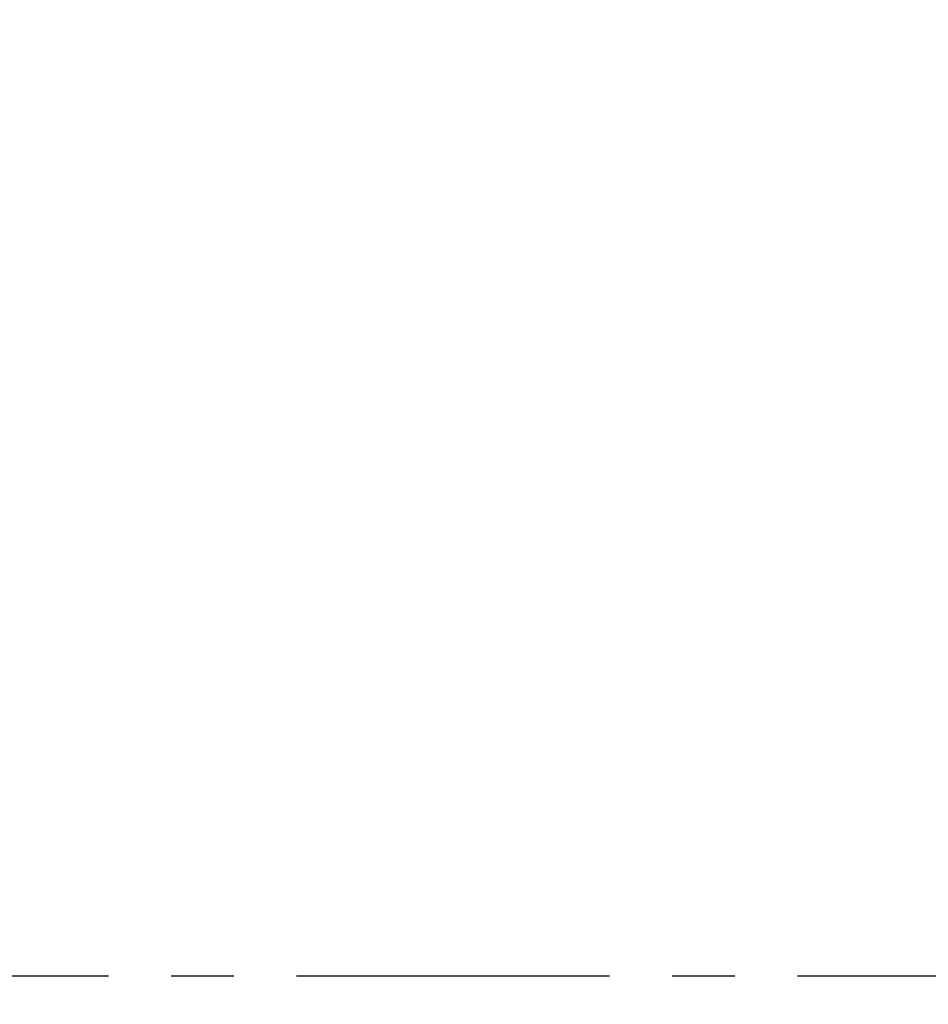
# Model space of a CAD drawing. Units: inches. Extents: x 7 to 1675, y -587 to 508.
# Drawn here: x 1193 to 1301, y -437 to -319 of the extents above; entities that cross this region are included whole.
import ezdxf

# ---------------------------------------------------------------- set-up
doc = ezdxf.new("R2010")
doc.units = ezdxf.units.IN
doc.header["$LTSCALE"] = 30
doc.header["$MEASUREMENT"] = 0
doc.linetypes.add('CENTER', pattern=[2, 1.25, -0.25, 0.25, -0.25])
doc.styles.get("Standard").update_dxf_attribs({"font": 'times.ttf'})
doc.dimstyles.new('Copy of Standard', dxfattribs={"dimtxt": 20, "dimasz": 10, "dimexe": 5, "dimexo": 0.0625, "dimgap": 0.09, "dimtad": 0, "dimdec": 1, "dimzin": 0, "dimdsep": 46, "dimtxsty": 'Standard', "dimcen": 0.09, "dimadec": 0, "dimazin": 0, "dimtfac": 1, "dimtdec": 1, "dimtofl": 0, "dimtmove": 0, "dimatfit": 3, "dimfxl": 1, "dimtolj": 1, "dimtzin": 0, "dimarcsym": 0})

# ---------------------------------------------------------------- blocks, each defined once
blk = doc.blocks.new('*D12')
at = {"color": 0, "lineweight": -2, "transparency": 16777216}
for p, q in [((1007.88, -318.85), (1007.88, -528.4)), ((1334.93, -433.34), (1334.93, -528.4)), ((1017.88, -523.4), (1151.43, -523.4)), ((1324.93, -523.4), (1191.39, -523.4))]:
    blk.add_line(p, q, dxfattribs=at)
at = {"color": 0, "transparency": 16777216}
for points in [[(1017.88, -521.74), (1017.88, -525.07), (1007.88, -523.4)], [(1324.93, -521.74), (1324.93, -525.07), (1334.93, -523.4)]]:
    blk.add_solid(points, dxfattribs=at)
at = {"layer": 'Defpoints', "color": 0, "transparency": 16777216}
for p in [(1007.88, -318.79), (1334.93, -433.27), (1334.93, -523.4)]:
    blk.add_point(p, dxfattribs=at)
at = {"color": 0, "transparency": 16777216, "insert": (1171.41, -523.4), "char_height": 20, "attachment_point": 5}
blk.add_mtext('\\A1;150', dxfattribs=at)

msp = doc.modelspace()

# ---------------------------------------------------------------- linework, layer by layer
at = {"linetype": 'CENTER'}
msp.add_lwpolyline([(745.79, -433.27), (1334.93, -433.27)], dxfattribs=at)

# ---------------------------------------------------------------- dimensions: what is measured, and where the dimension line sits
dim = msp.add_linear_dim(base=(1334.93, -523.4), p1=(1007.88, -318.79), p2=(1334.93, -433.27), angle=0, text='150', dimstyle='Copy of Standard')
dim.commit()
dim.dimension.update_dxf_attribs({"geometry": '*D12', "text_midpoint": (1171.41, -523.4)})

doc.saveas('drawing.dxf')
